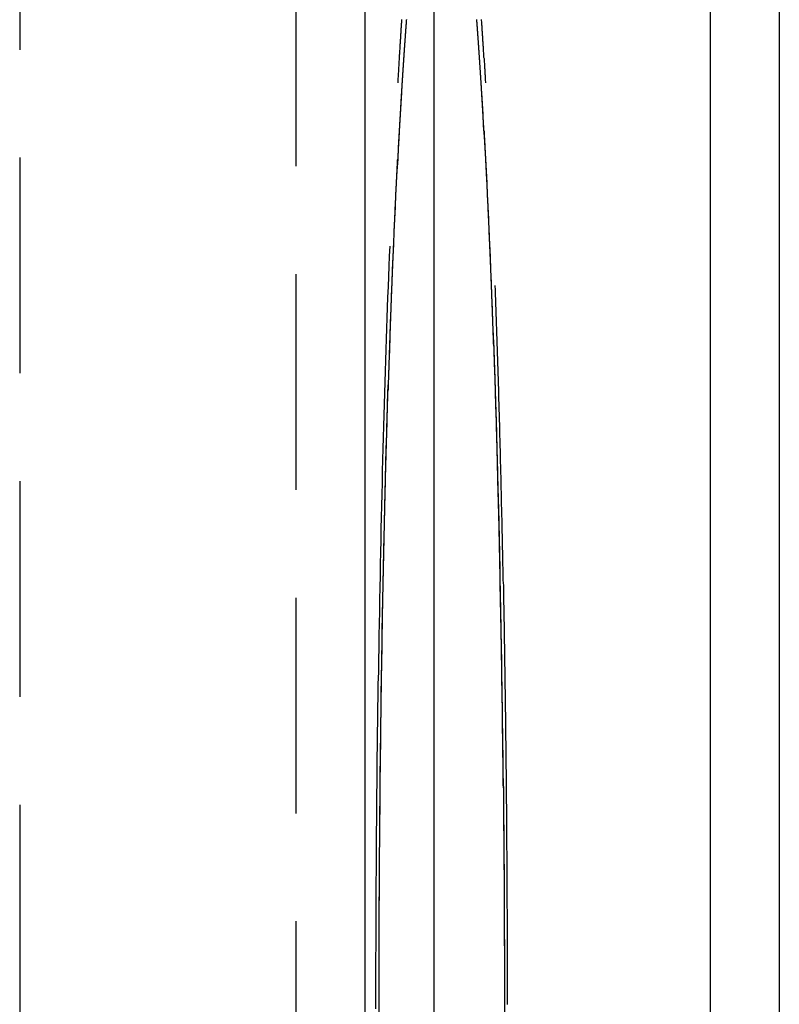
# Model space of a CAD drawing. Extents: x 0 to 1379, y -621 to 190.
# Drawn here: x 378 to 400, y -425 to -397 of the extents above; entities that cross this region are included whole.
import ezdxf

# ---------------------------------------------------------------- set-up
doc = ezdxf.new("R2010")
doc.units = 0
doc.header["$LTSCALE"] = 25
doc.linetypes.add('VERDECKT', pattern=[0.375, 0.25, -0.125])
doc.layers.get('0').update_dxf_attribs({"linetype": 'CONTINUOUS'})
doc.layers.add('RAHMEN', color=9, linetype='CONTINUOUS')

# ---------------------------------------------------------------- blocks, each defined once
blk = doc.blocks.new('A$C18F16BCD')
at = {"color": 3, "linetype": 'CONTINUOUS'}
for p, q in [((1623.093, 688.022), (1623.093, 338.022)), ((1625.093, 688.022), (1625.093, 338.022)), ((1615.093, 441.022), (1615.093, 585.022))]:
    blk.add_line(p, q, dxfattribs=at)
at = {"color": 1, "linetype": 'VERDECKT'}
for p, q in [((1613.093, 585.022), (1613.093, 441.022)), ((1611.093, 581.522), (1611.093, 444.522)), ((1613.093, 581.522), (1613.093, 444.522)), ((1603.093, 575.522), (1603.093, 450.522))]:
    blk.add_line(p, q, dxfattribs=at)
for points in [[(1614.15, 542.022, 0), (1614.15, 541.99, 0), (1614.15, 541.957, 0), (1614.15, 541.924, 0), (1614.14, 541.892, 0), (1614.14, 541.859, 0), (1614.14, 541.826, 0), (1614.14, 541.794, 0), (1614.13, 541.761, 0), (1614.13, 541.728, 0), (1614.13, 541.695, 0), (1614.13, 541.662, 0), (1614.13, 541.629, 0), (1614.12, 541.595, 0), (1614.12, 541.562, 0), (1614.12, 541.529, 0), (1614.12, 541.496, 0), (1614.12, 541.462, 0), (1614.11, 541.429, 0), (1614.11, 541.395, 0), (1614.11, 541.361, 0), (1614.11, 541.328, 0), (1614.1, 541.294, 0), (1614.1, 541.26, 0), (1614.1, 541.226, 0), (1614.1, 541.193, 0), (1614.1, 541.159, 0), (1614.09, 541.125, 0), (1614.09, 541.09, 0), (1614.09, 541.056, 0), (1614.09, 541.022, 0), (1614.08, 540.988, 0), (1614.08, 540.953, 0), (1614.08, 540.919, 0), (1614.08, 540.885, 0), (1614.08, 540.85, 0), (1614.07, 540.816, 0), (1614.07, 540.781, 0), (1614.07, 540.746, 0), (1614.07, 540.712, 0), (1614.07, 540.677, 0), (1614.06, 540.642, 0), (1614.06, 540.607, 0), (1614.06, 540.572, 0), (1614.06, 540.537, 0), (1614.06, 540.502, 0), (1614.05, 540.467, 0), (1614.05, 540.431, 0), (1614.05, 540.396, 0), (1614.05, 540.361, 0), (1614.04, 540.325, 0), (1614.04, 540.29, 0), (1614.04, 540.254, 0), (1614.04, 540.219, 0), (1614.04, 540.183, 0)], [(1616.59, 540.183, 0), (1616.59, 540.219, 0), (1616.58, 540.254, 0), (1616.58, 540.29, 0), (1616.58, 540.325, 0), (1616.58, 540.361, 0), (1616.58, 540.396, 0), (1616.57, 540.431, 0), (1616.57, 540.467, 0), (1616.57, 540.502, 0), (1616.57, 540.537, 0), (1616.57, 540.572, 0), (1616.56, 540.607, 0), (1616.56, 540.642, 0), (1616.56, 540.677, 0), (1616.56, 540.712, 0), (1616.56, 540.746, 0), (1616.55, 540.781, 0), (1616.55, 540.816, 0), (1616.55, 540.85, 0), (1616.55, 540.885, 0), (1616.54, 540.919, 0), (1616.54, 540.953, 0), (1616.54, 540.988, 0), (1616.54, 541.022, 0), (1616.54, 541.056, 0), (1616.53, 541.09, 0), (1616.53, 541.125, 0), (1616.53, 541.159, 0), (1616.53, 541.193, 0), (1616.53, 541.226, 0), (1616.52, 541.26, 0), (1616.52, 541.294, 0), (1616.52, 541.328, 0), (1616.52, 541.361, 0), (1616.51, 541.395, 0), (1616.51, 541.429, 0), (1616.51, 541.462, 0), (1616.51, 541.496, 0), (1616.51, 541.529, 0), (1616.5, 541.562, 0), (1616.5, 541.595, 0), (1616.5, 541.629, 0), (1616.5, 541.662, 0), (1616.49, 541.695, 0), (1616.49, 541.728, 0), (1616.49, 541.761, 0), (1616.49, 541.794, 0), (1616.49, 541.826, 0), (1616.48, 541.859, 0), (1616.48, 541.892, 0), (1616.48, 541.924, 0), (1616.48, 541.957, 0), (1616.47, 541.99, 0), (1616.47, 542.022, 0)], [(1614.15, 539.895, 0), (1614.13, 539.586, 0), (1614.11, 539.273, 0), (1614.09, 538.955, 0), (1614.07, 538.632, 0), (1614.05, 538.304, 0), (1614.04, 537.971, 0), (1614.02, 537.633, 0), (1614, 537.291, 0), (1613.98, 536.945, 0), (1613.97, 536.593, 0), (1613.95, 536.238, 0), (1613.93, 535.878, 0), (1613.92, 535.513, 0), (1613.9, 535.145, 0), (1613.88, 534.772, 0), (1613.87, 534.395, 0), (1613.85, 534.015, 0), (1613.84, 533.63, 0), (1613.82, 533.241, 0), (1613.81, 532.849, 0), (1613.8, 532.452, 0), (1613.78, 532.052, 0), (1613.77, 531.649, 0), (1613.75, 531.242, 0), (1613.74, 530.831, 0), (1613.73, 530.418, 0), (1613.72, 530.001, 0), (1613.7, 529.58, 0), (1613.69, 529.157, 0), (1613.68, 528.73, 0), (1613.67, 528.301, 0), (1613.66, 527.869, 0), (1613.65, 527.434, 0), (1613.64, 526.996, 0), (1613.63, 526.555, 0), (1613.62, 526.112, 0), (1613.61, 525.667, 0), (1613.6, 525.219, 0), (1613.59, 524.769, 0), (1613.58, 524.317, 0), (1613.58, 523.862, 0), (1613.57, 523.406, 0), (1613.56, 522.947, 0), (1613.55, 522.487, 0), (1613.55, 522.025, 0), (1613.54, 521.561, 0), (1613.54, 521.095, 0), (1613.53, 520.628, 0), (1613.52, 520.16, 0), (1613.52, 519.69, 0), (1613.52, 519.219, 0), (1613.51, 518.747, 0), (1613.51, 518.274, 0), (1613.5, 517.799, 0), (1613.5, 517.324, 0), (1613.5, 516.848, 0), (1613.49, 516.372, 0), (1613.49, 515.894, 0), (1613.49, 515.416, 0), (1613.49, 514.938, 0), (1613.49, 514.459, 0), (1613.49, 513.981, 0), (1613.49, 513.501, 0), (1613.49, 513.022, 0)], [(1617.14, 513.022, 0), (1617.14, 513.501, 0), (1617.14, 513.981, 0), (1617.14, 514.459, 0), (1617.14, 514.938, 0), (1617.13, 515.416, 0), (1617.13, 515.894, 0), (1617.13, 516.372, 0), (1617.13, 516.848, 0), (1617.13, 517.324, 0), (1617.12, 517.799, 0), (1617.12, 518.274, 0), (1617.11, 518.747, 0), (1617.11, 519.219, 0), (1617.11, 519.69, 0), (1617.1, 520.16, 0), (1617.1, 520.628, 0), (1617.09, 521.095, 0), (1617.08, 521.561, 0), (1617.08, 522.025, 0), (1617.07, 522.487, 0), (1617.06, 522.947, 0), (1617.06, 523.406, 0), (1617.05, 523.862, 0), (1617.04, 524.317, 0), (1617.03, 524.769, 0), (1617.02, 525.219, 0), (1617.01, 525.667, 0), (1617.01, 526.112, 0), (1617, 526.555, 0), (1616.99, 526.996, 0), (1616.98, 527.434, 0), (1616.97, 527.869, 0), (1616.95, 528.301, 0), (1616.94, 528.73, 0), (1616.93, 529.157, 0), (1616.92, 529.58, 0), (1616.91, 530.001, 0), (1616.9, 530.418, 0), (1616.88, 530.831, 0), (1616.87, 531.242, 0), (1616.86, 531.649, 0), (1616.84, 532.052, 0), (1616.83, 532.452, 0), (1616.82, 532.849, 0), (1616.8, 533.241, 0), (1616.79, 533.63, 0), (1616.77, 534.015, 0), (1616.76, 534.395, 0), (1616.74, 534.772, 0), (1616.73, 535.145, 0), (1616.71, 535.513, 0), (1616.69, 535.878, 0), (1616.68, 536.238, 0), (1616.66, 536.593, 0), (1616.64, 536.945, 0), (1616.63, 537.291, 0), (1616.61, 537.633, 0), (1616.59, 537.971, 0), (1616.57, 538.304, 0), (1616.55, 538.632, 0), (1616.53, 538.955, 0), (1616.52, 539.273, 0), (1616.5, 539.586, 0), (1616.48, 539.895, 0)], [(1613.81, 535.455, 0), (1613.79, 535.165, 0), (1613.78, 534.873, 0), (1613.77, 534.578, 0), (1613.76, 534.281, 0), (1613.75, 533.982, 0), (1613.74, 533.681, 0), (1613.73, 533.378, 0), (1613.72, 533.073, 0), (1613.71, 532.766, 0), (1613.7, 532.457, 0), (1613.69, 532.146, 0), (1613.68, 531.833, 0), (1613.67, 531.518, 0), (1613.66, 531.201, 0), (1613.65, 530.882, 0), (1613.64, 530.562, 0), (1613.63, 530.24, 0), (1613.62, 529.916, 0), (1613.61, 529.59, 0), (1613.6, 529.263, 0), (1613.59, 528.934, 0), (1613.59, 528.603, 0), (1613.58, 528.271, 0), (1613.57, 527.937, 0), (1613.56, 527.602, 0), (1613.55, 527.266, 0), (1613.55, 526.928, 0), (1613.54, 526.588, 0), (1613.53, 526.247, 0), (1613.53, 525.905, 0), (1613.52, 525.562, 0), (1613.51, 525.217, 0), (1613.51, 524.871, 0), (1613.5, 524.524, 0), (1613.49, 524.175, 0), (1613.49, 523.826, 0), (1613.48, 523.475, 0), (1613.48, 523.124, 0), (1613.47, 522.771, 0), (1613.47, 522.418, 0), (1613.46, 522.063, 0), (1613.46, 521.708, 0), (1613.45, 521.351, 0), (1613.45, 520.994, 0), (1613.44, 520.636, 0), (1613.44, 520.278, 0), (1613.44, 519.918, 0), (1613.43, 519.558, 0), (1613.43, 519.197, 0), (1613.43, 518.836, 0), (1613.42, 518.474, 0), (1613.42, 518.111, 0), (1613.42, 517.748, 0), (1613.42, 517.385, 0), (1613.41, 517.021, 0), (1613.41, 516.656, 0), (1613.41, 516.291, 0), (1613.41, 515.926, 0), (1613.41, 515.561, 0), (1613.41, 515.195, 0), (1613.4, 514.829, 0), (1613.4, 514.463, 0), (1613.4, 514.097, 0), (1613.4, 513.731, 0), (1613.4, 513.365, 0)], [(1617.22, 513.961, 0), (1617.22, 514.131, 0), (1617.22, 514.302, 0), (1617.22, 514.472, 0), (1617.22, 514.642, 0), (1617.22, 514.812, 0), (1617.22, 514.982, 0), (1617.22, 515.152, 0), (1617.22, 515.322, 0), (1617.22, 515.492, 0), (1617.22, 515.662, 0), (1617.22, 515.832, 0), (1617.22, 516.002, 0), (1617.22, 516.172, 0), (1617.21, 516.341, 0), (1617.21, 516.511, 0), (1617.21, 516.68, 0), (1617.21, 516.85, 0), (1617.21, 517.019, 0), (1617.21, 517.188, 0), (1617.21, 517.358, 0), (1617.21, 517.527, 0), (1617.21, 517.696, 0), (1617.21, 517.864, 0), (1617.2, 518.033, 0), (1617.2, 518.202, 0), (1617.2, 518.37, 0), (1617.2, 518.539, 0), (1617.2, 518.707, 0), (1617.2, 518.875, 0), (1617.2, 519.043, 0), (1617.2, 519.211, 0), (1617.19, 519.379, 0), (1617.19, 519.547, 0), (1617.19, 519.714, 0), (1617.19, 519.882, 0), (1617.19, 520.049, 0), (1617.19, 520.216, 0), (1617.18, 520.383, 0), (1617.18, 520.55, 0), (1617.18, 520.716, 0), (1617.18, 520.883, 0), (1617.18, 521.049, 0), (1617.17, 521.215, 0), (1617.17, 521.381, 0), (1617.17, 521.547, 0), (1617.17, 521.712, 0), (1617.17, 521.877, 0), (1617.16, 522.043, 0), (1617.16, 522.208, 0), (1617.16, 522.372, 0), (1617.16, 522.537, 0), (1617.15, 522.701, 0), (1617.15, 522.865, 0), (1617.15, 523.029, 0), (1617.15, 523.193, 0), (1617.14, 523.356, 0), (1617.14, 523.52, 0), (1617.14, 523.683, 0), (1617.14, 523.845, 0), (1617.13, 524.008, 0), (1617.13, 524.17, 0), (1617.13, 524.332, 0), (1617.13, 524.494, 0), (1617.12, 524.656, 0), (1617.12, 524.817, 0), (1617.12, 524.978, 0), (1617.11, 525.139, 0), (1617.11, 525.3, 0), (1617.11, 525.46, 0), (1617.11, 525.62, 0), (1617.1, 525.779, 0), (1617.1, 525.939, 0), (1617.1, 526.098, 0), (1617.09, 526.257, 0), (1617.09, 526.416, 0), (1617.09, 526.574, 0), (1617.08, 526.732, 0), (1617.08, 526.89, 0), (1617.08, 527.047, 0), (1617.07, 527.204, 0), (1617.07, 527.361, 0), (1617.07, 527.517, 0), (1617.06, 527.674, 0), (1617.06, 527.829, 0), (1617.05, 527.985, 0), (1617.05, 528.14, 0), (1617.05, 528.295, 0), (1617.04, 528.45, 0), (1617.04, 528.604, 0), (1617.04, 528.758, 0), (1617.03, 528.911, 0), (1617.03, 529.064, 0), (1617.02, 529.217, 0), (1617.02, 529.37, 0), (1617.02, 529.522, 0), (1617.01, 529.673, 0), (1617.01, 529.825, 0), (1617, 529.976, 0), (1617, 530.126, 0), (1617, 530.277, 0), (1616.99, 530.427, 0), (1616.99, 530.576, 0), (1616.98, 530.725, 0), (1616.98, 530.874, 0), (1616.97, 531.022, 0), (1616.97, 531.17, 0), (1616.97, 531.318, 0), (1616.96, 531.465, 0), (1616.96, 531.612, 0), (1616.95, 531.758, 0), (1616.95, 531.904, 0), (1616.94, 532.05, 0), (1616.94, 532.195, 0), (1616.93, 532.34, 0), (1616.93, 532.484, 0), (1616.92, 532.628, 0), (1616.92, 532.771, 0), (1616.91, 532.914, 0), (1616.91, 533.057, 0), (1616.9, 533.199, 0), (1616.9, 533.341, 0), (1616.89, 533.482, 0), (1616.89, 533.623, 0), (1616.88, 533.763, 0), (1616.88, 533.903, 0), (1616.87, 534.043, 0), (1616.87, 534.182, 0), (1616.86, 534.32, 0)], [(1617.22, 513.484, 0), (1617.22, 513.492, 0), (1617.22, 513.499, 0), (1617.22, 513.506, 0), (1617.22, 513.514, 0), (1617.22, 513.521, 0), (1617.22, 513.528, 0), (1617.22, 513.536, 0), (1617.22, 513.543, 0), (1617.22, 513.55, 0), (1617.22, 513.558, 0), (1617.22, 513.565, 0), (1617.22, 513.572, 0), (1617.22, 513.58, 0), (1617.22, 513.587, 0), (1617.22, 513.594, 0), (1617.22, 513.602, 0), (1617.22, 513.609, 0), (1617.22, 513.616, 0), (1617.22, 513.624, 0), (1617.22, 513.631, 0), (1617.22, 513.638, 0), (1617.22, 513.646, 0), (1617.22, 513.653, 0), (1617.22, 513.66, 0), (1617.22, 513.668, 0), (1617.22, 513.675, 0), (1617.22, 513.682, 0), (1617.22, 513.69, 0), (1617.22, 513.697, 0), (1617.22, 513.704, 0), (1617.22, 513.712, 0), (1617.22, 513.719, 0), (1617.22, 513.726, 0), (1617.22, 513.734, 0), (1617.22, 513.741, 0), (1617.22, 513.748, 0), (1617.22, 513.756, 0), (1617.22, 513.763, 0), (1617.22, 513.77, 0), (1617.22, 513.778, 0), (1617.22, 513.785, 0), (1617.22, 513.792, 0), (1617.22, 513.8, 0), (1617.22, 513.807, 0), (1617.22, 513.814, 0), (1617.22, 513.822, 0), (1617.22, 513.829, 0), (1617.22, 513.836, 0), (1617.22, 513.844, 0), (1617.22, 513.851, 0), (1617.22, 513.858, 0), (1617.22, 513.866, 0), (1617.22, 513.873, 0), (1617.22, 513.88, 0), (1617.22, 513.888, 0), (1617.22, 513.895, 0), (1617.22, 513.902, 0), (1617.22, 513.91, 0), (1617.22, 513.917, 0), (1617.22, 513.924, 0), (1617.22, 513.932, 0), (1617.22, 513.939, 0), (1617.22, 513.946, 0), (1617.22, 513.954, 0), (1617.22, 513.961, 0)]]:
    blk.add_polyline3d(points, dxfattribs=at)
at = {"color": 1}
for points in [[(1614.3, 542.023, 0), (1614.3, 542.012, 0), (1614.29, 542.001, 0), (1614.29, 541.989, 0), (1614.29, 541.978, 0), (1614.29, 541.967, 0), (1614.29, 541.956, 0), (1614.29, 541.945, 0), (1614.29, 541.933, 0), (1614.29, 541.922, 0), (1614.29, 541.911, 0), (1614.29, 541.9, 0), (1614.29, 541.889, 0), (1614.29, 541.877, 0), (1614.28, 541.866, 0), (1614.28, 541.855, 0), (1614.28, 541.844, 0), (1614.28, 541.832, 0), (1614.28, 541.821, 0), (1614.28, 541.81, 0), (1614.28, 541.798, 0), (1614.28, 541.787, 0), (1614.28, 541.776, 0), (1614.28, 541.764, 0), (1614.28, 541.753, 0), (1614.27, 541.742, 0), (1614.27, 541.73, 0), (1614.27, 541.719, 0), (1614.27, 541.707, 0), (1614.27, 541.696, 0), (1614.27, 541.685, 0), (1614.27, 541.673, 0), (1614.27, 541.662, 0), (1614.27, 541.65, 0), (1614.27, 541.639, 0), (1614.27, 541.627, 0), (1614.27, 541.616, 0), (1614.26, 541.605, 0), (1614.26, 541.593, 0), (1614.26, 541.582, 0), (1614.26, 541.57, 0), (1614.26, 541.559, 0), (1614.26, 541.547, 0), (1614.26, 541.536, 0), (1614.26, 541.524, 0), (1614.26, 541.512, 0), (1614.26, 541.501, 0), (1614.26, 541.489, 0), (1614.26, 541.478, 0), (1614.25, 541.466, 0), (1614.25, 541.455, 0), (1614.25, 541.443, 0), (1614.25, 541.431, 0), (1614.25, 541.42, 0), (1614.25, 541.408, 0), (1614.25, 541.396, 0), (1614.25, 541.385, 0), (1614.25, 541.373, 0), (1614.25, 541.361, 0), (1614.25, 541.35, 0), (1614.24, 541.338, 0), (1614.24, 541.326, 0), (1614.24, 541.315, 0), (1614.24, 541.303, 0), (1614.24, 541.291, 0), (1614.24, 541.279, 0), (1614.24, 541.268, 0), (1614.24, 541.256, 0), (1614.24, 541.244, 0), (1614.24, 541.232, 0), (1614.24, 541.221, 0), (1614.24, 541.209, 0), (1614.23, 541.197, 0), (1614.23, 541.185, 0), (1614.23, 541.173, 0), (1614.23, 541.162, 0), (1614.23, 541.15, 0), (1614.23, 541.138, 0), (1614.23, 541.126, 0), (1614.23, 541.114, 0), (1614.23, 541.102, 0), (1614.23, 541.09, 0), (1614.23, 541.079, 0), (1614.23, 541.067, 0), (1614.22, 541.055, 0), (1614.22, 541.043, 0), (1614.22, 541.031, 0), (1614.22, 541.019, 0), (1614.22, 541.007, 0), (1614.22, 540.995, 0), (1614.22, 540.983, 0), (1614.22, 540.971, 0), (1614.22, 540.959, 0), (1614.22, 540.947, 0), (1614.22, 540.935, 0), (1614.22, 540.923, 0), (1614.21, 540.911, 0), (1614.21, 540.899, 0), (1614.21, 540.887, 0), (1614.21, 540.875, 0), (1614.21, 540.863, 0), (1614.21, 540.851, 0), (1614.21, 540.839, 0), (1614.21, 540.827, 0), (1614.21, 540.815, 0), (1614.21, 540.802, 0), (1614.21, 540.79, 0), (1614.21, 540.778, 0), (1614.2, 540.766, 0), (1614.2, 540.754, 0), (1614.2, 540.742, 0), (1614.2, 540.73, 0), (1614.2, 540.718, 0), (1614.2, 540.705, 0), (1614.2, 540.693, 0), (1614.2, 540.681, 0), (1614.2, 540.669, 0), (1614.2, 540.657, 0), (1614.2, 540.644, 0), (1614.2, 540.632, 0), (1614.19, 540.62, 0), (1614.19, 540.608, 0), (1614.19, 540.595, 0), (1614.19, 540.583, 0), (1614.19, 540.571, 0), (1614.19, 540.559, 0), (1614.19, 540.546, 0), (1614.19, 540.534, 0), (1614.19, 540.522, 0), (1614.19, 540.509, 0), (1614.19, 540.497, 0), (1614.19, 540.485, 0), (1614.18, 540.472, 0), (1614.18, 540.46, 0), (1614.18, 540.448, 0), (1614.18, 540.435, 0), (1614.18, 540.423, 0), (1614.18, 540.41, 0), (1614.18, 540.398, 0), (1614.18, 540.386, 0), (1614.18, 540.373, 0), (1614.18, 540.361, 0), (1614.18, 540.348, 0), (1614.18, 540.336, 0), (1614.17, 540.323, 0), (1614.17, 540.311, 0), (1614.17, 540.298, 0), (1614.17, 540.286, 0), (1614.17, 540.273, 0), (1614.17, 540.261, 0), (1614.17, 540.248, 0), (1614.17, 540.236, 0), (1614.17, 540.223, 0), (1614.17, 540.211, 0), (1614.17, 540.198, 0), (1614.17, 540.186, 0), (1614.16, 540.173, 0), (1614.16, 540.161, 0), (1614.16, 540.148, 0), (1614.16, 540.135, 0), (1614.16, 540.123, 0), (1614.16, 540.11, 0), (1614.16, 540.098, 0), (1614.16, 540.085, 0), (1614.16, 540.072, 0), (1614.16, 540.06, 0), (1614.16, 540.047, 0), (1614.16, 540.034, 0), (1614.16, 540.022, 0), (1614.15, 540.009, 0), (1614.15, 539.996, 0), (1614.15, 539.984, 0), (1614.15, 539.971, 0), (1614.15, 539.958, 0), (1614.15, 539.946, 0), (1614.15, 539.933, 0), (1614.15, 539.92, 0), (1614.15, 539.907, 0), (1614.15, 539.895, 0)], [(1616.48, 539.895, 0), (1616.48, 539.907, 0), (1616.48, 539.92, 0), (1616.48, 539.933, 0), (1616.47, 539.946, 0), (1616.47, 539.958, 0), (1616.47, 539.971, 0), (1616.47, 539.984, 0), (1616.47, 539.996, 0), (1616.47, 540.009, 0), (1616.47, 540.022, 0), (1616.47, 540.034, 0), (1616.47, 540.047, 0), (1616.47, 540.06, 0), (1616.47, 540.072, 0), (1616.47, 540.085, 0), (1616.47, 540.098, 0), (1616.46, 540.11, 0), (1616.46, 540.123, 0), (1616.46, 540.135, 0), (1616.46, 540.148, 0), (1616.46, 540.161, 0), (1616.46, 540.173, 0), (1616.46, 540.186, 0), (1616.46, 540.198, 0), (1616.46, 540.211, 0), (1616.46, 540.223, 0), (1616.46, 540.236, 0), (1616.46, 540.248, 0), (1616.45, 540.261, 0), (1616.45, 540.273, 0), (1616.45, 540.286, 0), (1616.45, 540.298, 0), (1616.45, 540.311, 0), (1616.45, 540.323, 0), (1616.45, 540.336, 0), (1616.45, 540.348, 0), (1616.45, 540.361, 0), (1616.45, 540.373, 0), (1616.45, 540.386, 0), (1616.45, 540.398, 0), (1616.44, 540.41, 0), (1616.44, 540.423, 0), (1616.44, 540.435, 0), (1616.44, 540.448, 0), (1616.44, 540.46, 0), (1616.44, 540.472, 0), (1616.44, 540.485, 0), (1616.44, 540.497, 0), (1616.44, 540.509, 0), (1616.44, 540.522, 0), (1616.44, 540.534, 0), (1616.44, 540.546, 0), (1616.43, 540.559, 0), (1616.43, 540.571, 0), (1616.43, 540.583, 0), (1616.43, 540.595, 0), (1616.43, 540.608, 0), (1616.43, 540.62, 0), (1616.43, 540.632, 0), (1616.43, 540.644, 0), (1616.43, 540.657, 0), (1616.43, 540.669, 0), (1616.43, 540.681, 0), (1616.43, 540.693, 0), (1616.42, 540.705, 0), (1616.42, 540.718, 0), (1616.42, 540.73, 0), (1616.42, 540.742, 0), (1616.42, 540.754, 0), (1616.42, 540.766, 0), (1616.42, 540.778, 0), (1616.42, 540.79, 0), (1616.42, 540.802, 0), (1616.42, 540.815, 0), (1616.42, 540.827, 0), (1616.42, 540.839, 0), (1616.41, 540.851, 0), (1616.41, 540.863, 0), (1616.41, 540.875, 0), (1616.41, 540.887, 0), (1616.41, 540.899, 0), (1616.41, 540.911, 0), (1616.41, 540.923, 0), (1616.41, 540.935, 0), (1616.41, 540.947, 0), (1616.41, 540.959, 0), (1616.41, 540.971, 0), (1616.41, 540.983, 0), (1616.4, 540.995, 0), (1616.4, 541.007, 0), (1616.4, 541.019, 0), (1616.4, 541.031, 0), (1616.4, 541.043, 0), (1616.4, 541.055, 0), (1616.4, 541.067, 0), (1616.4, 541.079, 0), (1616.4, 541.09, 0), (1616.4, 541.102, 0), (1616.4, 541.114, 0), (1616.4, 541.126, 0), (1616.39, 541.138, 0), (1616.39, 541.15, 0), (1616.39, 541.162, 0), (1616.39, 541.173, 0), (1616.39, 541.185, 0), (1616.39, 541.197, 0), (1616.39, 541.209, 0), (1616.39, 541.221, 0), (1616.39, 541.232, 0), (1616.39, 541.244, 0), (1616.39, 541.256, 0), (1616.39, 541.268, 0), (1616.38, 541.279, 0), (1616.38, 541.291, 0), (1616.38, 541.303, 0), (1616.38, 541.315, 0), (1616.38, 541.326, 0), (1616.38, 541.338, 0), (1616.38, 541.35, 0), (1616.38, 541.361, 0), (1616.38, 541.373, 0), (1616.38, 541.385, 0), (1616.38, 541.396, 0), (1616.38, 541.408, 0), (1616.37, 541.42, 0), (1616.37, 541.431, 0), (1616.37, 541.443, 0), (1616.37, 541.455, 0), (1616.37, 541.466, 0), (1616.37, 541.478, 0), (1616.37, 541.489, 0), (1616.37, 541.501, 0), (1616.37, 541.512, 0), (1616.37, 541.524, 0), (1616.37, 541.536, 0), (1616.36, 541.547, 0), (1616.36, 541.559, 0), (1616.36, 541.57, 0), (1616.36, 541.582, 0), (1616.36, 541.593, 0), (1616.36, 541.605, 0), (1616.36, 541.616, 0), (1616.36, 541.627, 0), (1616.36, 541.639, 0), (1616.36, 541.65, 0), (1616.36, 541.662, 0), (1616.36, 541.673, 0), (1616.35, 541.685, 0), (1616.35, 541.696, 0), (1616.35, 541.707, 0), (1616.35, 541.719, 0), (1616.35, 541.73, 0), (1616.35, 541.742, 0), (1616.35, 541.753, 0), (1616.35, 541.764, 0), (1616.35, 541.776, 0), (1616.35, 541.787, 0), (1616.35, 541.798, 0), (1616.35, 541.81, 0), (1616.34, 541.821, 0), (1616.34, 541.832, 0), (1616.34, 541.844, 0), (1616.34, 541.855, 0), (1616.34, 541.866, 0), (1616.34, 541.877, 0), (1616.34, 541.889, 0), (1616.34, 541.9, 0), (1616.34, 541.911, 0), (1616.34, 541.922, 0), (1616.34, 541.933, 0), (1616.33, 541.945, 0), (1616.33, 541.956, 0), (1616.33, 541.967, 0), (1616.33, 541.978, 0), (1616.33, 541.989, 0), (1616.33, 542.001, 0), (1616.33, 542.012, 0), (1616.33, 542.023, 0)], [(1614.15, 539.895, 0), (1614.15, 539.891, 0), (1614.15, 539.887, 0), (1614.15, 539.882, 0), (1614.15, 539.878, 0), (1614.15, 539.873, 0), (1614.15, 539.867, 0), (1614.14, 539.861, 0), (1614.14, 539.855, 0), (1614.14, 539.849, 0), (1614.14, 539.842, 0), (1614.14, 539.835, 0), (1614.14, 539.828, 0), (1614.14, 539.82, 0), (1614.14, 539.812, 0), (1614.14, 539.803, 0), (1614.14, 539.794, 0), (1614.14, 539.785, 0), (1614.14, 539.776, 0), (1614.14, 539.766, 0), (1614.14, 539.756, 0), (1614.14, 539.746, 0), (1614.14, 539.735, 0), (1614.14, 539.724, 0), (1614.14, 539.712, 0), (1614.13, 539.701, 0), (1614.13, 539.688, 0), (1614.13, 539.676, 0), (1614.13, 539.663, 0), (1614.13, 539.65, 0), (1614.13, 539.637, 0), (1614.13, 539.623, 0), (1614.13, 539.609, 0), (1614.13, 539.594, 0), (1614.13, 539.58, 0), (1614.13, 539.565, 0), (1614.13, 539.549, 0), (1614.12, 539.533, 0), (1614.12, 539.517, 0), (1614.12, 539.501, 0), (1614.12, 539.484, 0), (1614.12, 539.467, 0), (1614.12, 539.45, 0), (1614.12, 539.432, 0), (1614.12, 539.414, 0), (1614.12, 539.396, 0), (1614.12, 539.377, 0), (1614.11, 539.358, 0), (1614.11, 539.339, 0), (1614.11, 539.319, 0), (1614.11, 539.299, 0), (1614.11, 539.278, 0), (1614.11, 539.258, 0), (1614.11, 539.237, 0), (1614.11, 539.215, 0), (1614.1, 539.194, 0), (1614.1, 539.172, 0), (1614.1, 539.149, 0), (1614.1, 539.127, 0), (1614.1, 539.104, 0), (1614.1, 539.081, 0), (1614.1, 539.057, 0), (1614.09, 539.033, 0), (1614.09, 539.009, 0), (1614.09, 538.984, 0), (1614.09, 538.959, 0), (1614.09, 538.934, 0), (1614.09, 538.908, 0), (1614.09, 538.882, 0), (1614.08, 538.856, 0), (1614.08, 538.83, 0), (1614.08, 538.803, 0), (1614.08, 538.776, 0), (1614.08, 538.748, 0), (1614.08, 538.72, 0), (1614.08, 538.692, 0), (1614.07, 538.663, 0), (1614.07, 538.634, 0), (1614.07, 538.605, 0), (1614.07, 538.576, 0), (1614.07, 538.546, 0), (1614.07, 538.516, 0), (1614.06, 538.485, 0), (1614.06, 538.454, 0), (1614.06, 538.423, 0), (1614.06, 538.391, 0), (1614.06, 538.359, 0), (1614.05, 538.327, 0), (1614.05, 538.295, 0), (1614.05, 538.262, 0), (1614.05, 538.229, 0), (1614.05, 538.195, 0), (1614.05, 538.161, 0), (1614.04, 538.127, 0), (1614.04, 538.092, 0), (1614.04, 538.057, 0), (1614.04, 538.022, 0), (1614.04, 537.987, 0), (1614.03, 537.951, 0), (1614.03, 537.915, 0), (1614.03, 537.878, 0), (1614.03, 537.841, 0), (1614.03, 537.804, 0), (1614.02, 537.766, 0), (1614.02, 537.728, 0), (1614.02, 537.69, 0), (1614.02, 537.651, 0), (1614.02, 537.612, 0), (1614.01, 537.573, 0), (1614.01, 537.533, 0), (1614.01, 537.494, 0), (1614.01, 537.453, 0), (1614.01, 537.413, 0), (1614, 537.372, 0), (1614, 537.33, 0), (1614, 537.289, 0), (1614, 537.247, 0), (1614, 537.204, 0), (1613.99, 537.162, 0), (1613.99, 537.118, 0), (1613.99, 537.075, 0), (1613.99, 537.031, 0), (1613.98, 536.987, 0), (1613.98, 536.943, 0), (1613.98, 536.898, 0), (1613.98, 536.853, 0), (1613.98, 536.808, 0), (1613.97, 536.762, 0), (1613.97, 536.716, 0), (1613.97, 536.669, 0), (1613.97, 536.622, 0), (1613.96, 536.575, 0), (1613.96, 536.528, 0), (1613.96, 536.48, 0), (1613.96, 536.432, 0), (1613.96, 536.383, 0), (1613.95, 536.334, 0), (1613.95, 536.285, 0), (1613.95, 536.236, 0), (1613.95, 536.186, 0), (1613.94, 536.135, 0), (1613.94, 536.085, 0), (1613.94, 536.034, 0), (1613.94, 535.983, 0), (1613.93, 535.931, 0), (1613.93, 535.879, 0), (1613.93, 535.827, 0), (1613.93, 535.774, 0), (1613.93, 535.721, 0), (1613.92, 535.667, 0), (1613.92, 535.614, 0), (1613.92, 535.56, 0), (1613.92, 535.505, 0), (1613.91, 535.45, 0), (1613.91, 535.395, 0), (1613.91, 535.34, 0), (1613.91, 535.284, 0), (1613.9, 535.228, 0), (1613.9, 535.171, 0), (1613.9, 535.114, 0), (1613.9, 535.057, 0), (1613.89, 535, 0), (1613.89, 534.942, 0), (1613.89, 534.884, 0), (1613.89, 534.825, 0), (1613.88, 534.766, 0), (1613.88, 534.707, 0), (1613.88, 534.647, 0), (1613.88, 534.587, 0), (1613.87, 534.527, 0), (1613.87, 534.466, 0), (1613.87, 534.405, 0), (1613.87, 534.344, 0), (1613.86, 534.282, 0), (1613.86, 534.22, 0), (1613.86, 534.157, 0), (1613.86, 534.095, 0), (1613.85, 534.032, 0), (1613.85, 533.968, 0), (1613.85, 533.904, 0), (1613.85, 533.84, 0), (1613.84, 533.776, 0), (1613.84, 533.711, 0), (1613.84, 533.646, 0), (1613.84, 533.58, 0), (1613.83, 533.514, 0), (1613.83, 533.448, 0), (1613.83, 533.382, 0), (1613.83, 533.315, 0), (1613.82, 533.247, 0), (1613.82, 533.18, 0), (1613.82, 533.112, 0), (1613.82, 533.044, 0), (1613.81, 532.975, 0), (1613.81, 532.906, 0), (1613.81, 532.837, 0), (1613.81, 532.767, 0), (1613.8, 532.697, 0), (1613.8, 532.627, 0), (1613.8, 532.556, 0), (1613.8, 532.485, 0), (1613.79, 532.414, 0), (1613.79, 532.342, 0), (1613.79, 532.27, 0), (1613.79, 532.198, 0), (1613.78, 532.125, 0), (1613.78, 532.052, 0), (1613.78, 531.979, 0), (1613.78, 531.905, 0), (1613.77, 531.831, 0), (1613.77, 531.757, 0), (1613.77, 531.682, 0), (1613.77, 531.607, 0), (1613.76, 531.531, 0), (1613.76, 531.456, 0), (1613.76, 531.38, 0), (1613.76, 531.303, 0), (1613.75, 531.227, 0), (1613.75, 531.15, 0), (1613.75, 531.072, 0), (1613.75, 530.995, 0), (1613.74, 530.917, 0), (1613.74, 530.838, 0), (1613.74, 530.76, 0), (1613.74, 530.681, 0), (1613.73, 530.601, 0), (1613.73, 530.522, 0), (1613.73, 530.442, 0), (1613.73, 530.362, 0), (1613.72, 530.281, 0), (1613.72, 530.2, 0), (1613.72, 530.119, 0), (1613.72, 530.037, 0), (1613.72, 529.955, 0), (1613.71, 529.873, 0), (1613.71, 529.791, 0), (1613.71, 529.708, 0), (1613.71, 529.625, 0), (1613.7, 529.541, 0), (1613.7, 529.457, 0), (1613.7, 529.373, 0), (1613.7, 529.289, 0), (1613.69, 529.204, 0), (1613.69, 529.119, 0), (1613.69, 529.034, 0), (1613.69, 528.948, 0), (1613.68, 528.862, 0), (1613.68, 528.776, 0), (1613.68, 528.69, 0), (1613.68, 528.603, 0), (1613.68, 528.516, 0), (1613.67, 528.428, 0), (1613.67, 528.34, 0), (1613.67, 528.252, 0), (1613.67, 528.164, 0), (1613.66, 528.076, 0), (1613.66, 527.987, 0), (1613.66, 527.897, 0), (1613.66, 527.808, 0), (1613.66, 527.718, 0), (1613.65, 527.628, 0), (1613.65, 527.538, 0), (1613.65, 527.447, 0), (1613.65, 527.356, 0), (1613.65, 527.265, 0), (1613.64, 527.173, 0), (1613.64, 527.081, 0), (1613.64, 526.989, 0), (1613.64, 526.897, 0), (1613.63, 526.804, 0), (1613.63, 526.712, 0), (1613.63, 526.618, 0), (1613.63, 526.525, 0), (1613.63, 526.431, 0), (1613.62, 526.337, 0), (1613.62, 526.243, 0), (1613.62, 526.148, 0), (1613.62, 526.054, 0), (1613.62, 525.958, 0), (1613.61, 525.863, 0), (1613.61, 525.768, 0), (1613.61, 525.672, 0), (1613.61, 525.576, 0), (1613.61, 525.479, 0), (1613.6, 525.383, 0), (1613.6, 525.286, 0), (1613.6, 525.189, 0), (1613.6, 525.091, 0), (1613.6, 524.994, 0), (1613.59, 524.896, 0), (1613.59, 524.798, 0), (1613.59, 524.699, 0), (1613.59, 524.601, 0), (1613.59, 524.502, 0), (1613.59, 524.403, 0), (1613.58, 524.304, 0), (1613.58, 524.204, 0), (1613.58, 524.104, 0), (1613.58, 524.004, 0), (1613.58, 523.904, 0), (1613.58, 523.804, 0), (1613.57, 523.703, 0), (1613.57, 523.602, 0), (1613.57, 523.501, 0), (1613.57, 523.4, 0), (1613.57, 523.298, 0), (1613.57, 523.196, 0), (1613.56, 523.094, 0), (1613.56, 522.992, 0), (1613.56, 522.89, 0), (1613.56, 522.787, 0), (1613.56, 522.684, 0), (1613.56, 522.581, 0), (1613.55, 522.478, 0), (1613.55, 522.374, 0), (1613.55, 522.271, 0), (1613.55, 522.167, 0), (1613.55, 522.063, 0), (1613.55, 521.959, 0), (1613.55, 521.854, 0), (1613.54, 521.75, 0), (1613.54, 521.645, 0), (1613.54, 521.54, 0), (1613.54, 521.435, 0), (1613.54, 521.329, 0), (1613.54, 521.224, 0), (1613.54, 521.118, 0), (1613.53, 521.012, 0), (1613.53, 520.906, 0), (1613.53, 520.8, 0), (1613.53, 520.693, 0), (1613.53, 520.587, 0), (1613.53, 520.48, 0), (1613.53, 520.373, 0), (1613.53, 520.266, 0), (1613.52, 520.159, 0), (1613.52, 520.052, 0), (1613.52, 519.944, 0), (1613.52, 519.837, 0), (1613.52, 519.729, 0), (1613.52, 519.621, 0), (1613.52, 519.513, 0), (1613.52, 519.405, 0), (1613.52, 519.296, 0), (1613.51, 519.188, 0), (1613.51, 519.079, 0), (1613.51, 518.97, 0), (1613.51, 518.861, 0), (1613.51, 518.752, 0), (1613.51, 518.643, 0), (1613.51, 518.534, 0), (1613.51, 518.425, 0), (1613.51, 518.315, 0), (1613.51, 518.205, 0), (1613.51, 518.096, 0), (1613.5, 517.986, 0), (1613.5, 517.876, 0), (1613.5, 517.766, 0), (1613.5, 517.656, 0), (1613.5, 517.545, 0), (1613.5, 517.435, 0), (1613.5, 517.324, 0), (1613.5, 517.214, 0), (1613.5, 517.103, 0), (1613.5, 516.992, 0), (1613.5, 516.882, 0), (1613.5, 516.771, 0), (1613.5, 516.66, 0), (1613.5, 516.549, 0), (1613.49, 516.437, 0), (1613.49, 516.326, 0), (1613.49, 516.215, 0), (1613.49, 516.103, 0), (1613.49, 515.992, 0), (1613.49, 515.88, 0), (1613.49, 515.769, 0), (1613.49, 515.657, 0), (1613.49, 515.546, 0), (1613.49, 515.434, 0), (1613.49, 515.322, 0), (1613.49, 515.21, 0), (1613.49, 515.098, 0), (1613.49, 514.986, 0), (1613.49, 514.874, 0), (1613.49, 514.762, 0), (1613.49, 514.65, 0), (1613.49, 514.538, 0), (1613.49, 514.426, 0), (1613.49, 514.314, 0), (1613.49, 514.201, 0), (1613.49, 514.089, 0), (1613.49, 513.977, 0), (1613.49, 513.865, 0), (1613.49, 513.752, 0), (1613.49, 513.64, 0), (1613.49, 513.528, 0), (1613.49, 513.415, 0)], [(1617.14, 513.416, 0), (1617.14, 513.528, 0), (1617.14, 513.64, 0), (1617.14, 513.753, 0), (1617.14, 513.865, 0), (1617.14, 513.977, 0), (1617.14, 514.09, 0), (1617.14, 514.202, 0), (1617.14, 514.314, 0), (1617.14, 514.426, 0), (1617.14, 514.538, 0), (1617.14, 514.65, 0), (1617.14, 514.763, 0), (1617.14, 514.875, 0), (1617.14, 514.987, 0), (1617.14, 515.099, 0), (1617.14, 515.21, 0), (1617.14, 515.322, 0), (1617.13, 515.434, 0), (1617.13, 515.546, 0), (1617.13, 515.658, 0), (1617.13, 515.769, 0), (1617.13, 515.881, 0), (1617.13, 515.992, 0), (1617.13, 516.104, 0), (1617.13, 516.215, 0), (1617.13, 516.327, 0), (1617.13, 516.438, 0), (1617.13, 516.549, 0), (1617.13, 516.66, 0), (1617.13, 516.771, 0), (1617.13, 516.882, 0), (1617.13, 516.993, 0), (1617.13, 517.104, 0), (1617.13, 517.214, 0), (1617.13, 517.325, 0), (1617.12, 517.435, 0), (1617.12, 517.546, 0), (1617.12, 517.656, 0), (1617.12, 517.766, 0), (1617.12, 517.876, 0), (1617.12, 517.986, 0), (1617.12, 518.096, 0), (1617.12, 518.206, 0), (1617.12, 518.315, 0), (1617.12, 518.425, 0), (1617.12, 518.534, 0), (1617.12, 518.644, 0), (1617.11, 518.753, 0), (1617.11, 518.862, 0), (1617.11, 518.971, 0), (1617.11, 519.079, 0), (1617.11, 519.188, 0), (1617.11, 519.297, 0), (1617.11, 519.405, 0), (1617.11, 519.513, 0), (1617.11, 519.621, 0), (1617.11, 519.729, 0), (1617.1, 519.837, 0), (1617.1, 519.945, 0), (1617.1, 520.052, 0), (1617.1, 520.16, 0), (1617.1, 520.267, 0), (1617.1, 520.374, 0), (1617.1, 520.481, 0), (1617.1, 520.587, 0), (1617.09, 520.694, 0), (1617.09, 520.8, 0), (1617.09, 520.906, 0), (1617.09, 521.013, 0), (1617.09, 521.118, 0), (1617.09, 521.224, 0), (1617.09, 521.33, 0), (1617.09, 521.435, 0), (1617.08, 521.54, 0), (1617.08, 521.645, 0), (1617.08, 521.75, 0), (1617.08, 521.855, 0), (1617.08, 521.959, 0), (1617.08, 522.063, 0), (1617.08, 522.167, 0), (1617.07, 522.271, 0), (1617.07, 522.375, 0), (1617.07, 522.478, 0), (1617.07, 522.581, 0), (1617.07, 522.684, 0), (1617.07, 522.787, 0), (1617.06, 522.89, 0), (1617.06, 522.992, 0), (1617.06, 523.095, 0), (1617.06, 523.197, 0), (1617.06, 523.298, 0), (1617.06, 523.4, 0), (1617.05, 523.501, 0), (1617.05, 523.602, 0), (1617.05, 523.703, 0), (1617.05, 523.804, 0), (1617.05, 523.904, 0), (1617.05, 524.005, 0), (1617.04, 524.105, 0), (1617.04, 524.204, 0), (1617.04, 524.304, 0), (1617.04, 524.403, 0), (1617.04, 524.502, 0), (1617.04, 524.601, 0), (1617.03, 524.7, 0), (1617.03, 524.798, 0), (1617.03, 524.896, 0), (1617.03, 524.994, 0), (1617.03, 525.092, 0), (1617.02, 525.189, 0), (1617.02, 525.286, 0), (1617.02, 525.383, 0), (1617.02, 525.48, 0), (1617.02, 525.576, 0), (1617.01, 525.672, 0), (1617.01, 525.768, 0), (1617.01, 525.863, 0), (1617.01, 525.959, 0), (1617.01, 526.054, 0), (1617, 526.149, 0), (1617, 526.243, 0), (1617, 526.337, 0), (1617, 526.431, 0), (1617, 526.525, 0), (1616.99, 526.619, 0), (1616.99, 526.712, 0), (1616.99, 526.805, 0), (1616.99, 526.897, 0), (1616.99, 526.99, 0), (1616.98, 527.082, 0), (1616.98, 527.174, 0), (1616.98, 527.265, 0), (1616.98, 527.356, 0), (1616.98, 527.447, 0), (1616.97, 527.538, 0), (1616.97, 527.628, 0), (1616.97, 527.718, 0), (1616.97, 527.808, 0), (1616.96, 527.898, 0), (1616.96, 527.987, 0), (1616.96, 528.076, 0), (1616.96, 528.164, 0), (1616.96, 528.253, 0), (1616.95, 528.341, 0), (1616.95, 528.428, 0), (1616.95, 528.516, 0), (1616.95, 528.603, 0), (1616.94, 528.69, 0), (1616.94, 528.776, 0), (1616.94, 528.863, 0), (1616.94, 528.949, 0), (1616.94, 529.034, 0), (1616.93, 529.12, 0), (1616.93, 529.205, 0), (1616.93, 529.289, 0), (1616.93, 529.374, 0), (1616.92, 529.458, 0), (1616.92, 529.542, 0), (1616.92, 529.625, 0), (1616.92, 529.708, 0), (1616.91, 529.791, 0), (1616.91, 529.873, 0), (1616.91, 529.956, 0), (1616.91, 530.038, 0), (1616.9, 530.119, 0), (1616.9, 530.2, 0), (1616.9, 530.281, 0), (1616.9, 530.362, 0), (1616.9, 530.442, 0), (1616.89, 530.522, 0), (1616.89, 530.602, 0), (1616.89, 530.681, 0), (1616.89, 530.76, 0), (1616.88, 530.839, 0), (1616.88, 530.917, 0), (1616.88, 530.995, 0), (1616.88, 531.073, 0), (1616.87, 531.15, 0), (1616.87, 531.227, 0), (1616.87, 531.304, 0), (1616.87, 531.38, 0), (1616.86, 531.456, 0), (1616.86, 531.532, 0), (1616.86, 531.607, 0), (1616.86, 531.682, 0), (1616.85, 531.757, 0), (1616.85, 531.831, 0), (1616.85, 531.905, 0), (1616.85, 531.979, 0), (1616.84, 532.052, 0), (1616.84, 532.125, 0), (1616.84, 532.198, 0), (1616.84, 532.27, 0), (1616.83, 532.342, 0), (1616.83, 532.414, 0), (1616.83, 532.485, 0), (1616.83, 532.556, 0), (1616.82, 532.627, 0), (1616.82, 532.697, 0), (1616.82, 532.767, 0), (1616.82, 532.837, 0), (1616.81, 532.906, 0), (1616.81, 532.975, 0), (1616.81, 533.044, 0), (1616.81, 533.112, 0), (1616.8, 533.18, 0), (1616.8, 533.247, 0), (1616.8, 533.315, 0), (1616.8, 533.382, 0), (1616.79, 533.448, 0), (1616.79, 533.514, 0), (1616.79, 533.58, 0), (1616.79, 533.646, 0), (1616.78, 533.711, 0), (1616.78, 533.776, 0), (1616.78, 533.84, 0), (1616.78, 533.905, 0), (1616.77, 533.968, 0), (1616.77, 534.032, 0), (1616.77, 534.095, 0), (1616.77, 534.158, 0), (1616.76, 534.22, 0), (1616.76, 534.282, 0), (1616.76, 534.344, 0), (1616.76, 534.405, 0), (1616.75, 534.466, 0), (1616.75, 534.527, 0), (1616.75, 534.587, 0), (1616.75, 534.647, 0), (1616.74, 534.707, 0), (1616.74, 534.766, 0), (1616.74, 534.825, 0), (1616.74, 534.884, 0), (1616.73, 534.942, 0), (1616.73, 535, 0), (1616.73, 535.057, 0), (1616.73, 535.115, 0), (1616.72, 535.172, 0), (1616.72, 535.228, 0), (1616.72, 535.284, 0), (1616.72, 535.34, 0), (1616.71, 535.395, 0), (1616.71, 535.451, 0), (1616.71, 535.505, 0), (1616.71, 535.56, 0), (1616.7, 535.614, 0), (1616.7, 535.667, 0), (1616.7, 535.721, 0), (1616.7, 535.774, 0), (1616.7, 535.827, 0), (1616.69, 535.879, 0), (1616.69, 535.931, 0), (1616.69, 535.982, 0), (1616.69, 536.034, 0), (1616.68, 536.085, 0), (1616.68, 536.135, 0), (1616.68, 536.186, 0), (1616.68, 536.235, 0), (1616.67, 536.285, 0), (1616.67, 536.334, 0), (1616.67, 536.383, 0), (1616.67, 536.432, 0), (1616.66, 536.48, 0), (1616.66, 536.528, 0), (1616.66, 536.575, 0), (1616.66, 536.622, 0), (1616.66, 536.669, 0), (1616.65, 536.716, 0), (1616.65, 536.762, 0), (1616.65, 536.808, 0), (1616.65, 536.853, 0), (1616.64, 536.898, 0), (1616.64, 536.943, 0), (1616.64, 536.987, 0), (1616.64, 537.031, 0), (1616.64, 537.075, 0), (1616.63, 537.118, 0), (1616.63, 537.161, 0), (1616.63, 537.204, 0), (1616.63, 537.246, 0), (1616.63, 537.289, 0), (1616.62, 537.33, 0), (1616.62, 537.372, 0), (1616.62, 537.412, 0), (1616.62, 537.453, 0), (1616.61, 537.493, 0), (1616.61, 537.533, 0), (1616.61, 537.573, 0), (1616.61, 537.612, 0), (1616.61, 537.651, 0), (1616.6, 537.69, 0), (1616.6, 537.728, 0), (1616.6, 537.766, 0), (1616.6, 537.804, 0), (1616.6, 537.841, 0), (1616.59, 537.878, 0), (1616.59, 537.914, 0), (1616.59, 537.951, 0), (1616.59, 537.987, 0), (1616.59, 538.022, 0), (1616.59, 538.057, 0), (1616.58, 538.092, 0), (1616.58, 538.127, 0), (1616.58, 538.161, 0), (1616.58, 538.195, 0), (1616.58, 538.229, 0), (1616.57, 538.262, 0), (1616.57, 538.295, 0), (1616.57, 538.327, 0), (1616.57, 538.359, 0), (1616.57, 538.391, 0), (1616.57, 538.423, 0), (1616.56, 538.454, 0), (1616.56, 538.485, 0), (1616.56, 538.515, 0), (1616.56, 538.546, 0), (1616.56, 538.576, 0), (1616.55, 538.605, 0), (1616.55, 538.634, 0), (1616.55, 538.663, 0), (1616.55, 538.692, 0), (1616.55, 538.72, 0), (1616.55, 538.748, 0), (1616.55, 538.775, 0), (1616.54, 538.803, 0), (1616.54, 538.83, 0), (1616.54, 538.856, 0), (1616.54, 538.882, 0), (1616.54, 538.908, 0), (1616.54, 538.934, 0), (1616.53, 538.959, 0), (1616.53, 538.984, 0), (1616.53, 539.009, 0), (1616.53, 539.033, 0), (1616.53, 539.057, 0), (1616.53, 539.081, 0), (1616.53, 539.104, 0), (1616.52, 539.127, 0), (1616.52, 539.149, 0), (1616.52, 539.172, 0), (1616.52, 539.194, 0), (1616.52, 539.215, 0), (1616.52, 539.237, 0), (1616.52, 539.258, 0), (1616.52, 539.278, 0), (1616.51, 539.299, 0), (1616.51, 539.319, 0), (1616.51, 539.339, 0), (1616.51, 539.358, 0), (1616.51, 539.377, 0), (1616.51, 539.396, 0), (1616.51, 539.414, 0), (1616.51, 539.432, 0), (1616.51, 539.45, 0), (1616.5, 539.467, 0), (1616.5, 539.484, 0), (1616.5, 539.501, 0), (1616.5, 539.517, 0), (1616.5, 539.533, 0), (1616.5, 539.549, 0), (1616.5, 539.565, 0), (1616.5, 539.58, 0), (1616.5, 539.594, 0), (1616.5, 539.609, 0), (1616.49, 539.623, 0), (1616.49, 539.637, 0), (1616.49, 539.65, 0), (1616.49, 539.663, 0), (1616.49, 539.676, 0), (1616.49, 539.688, 0), (1616.49, 539.701, 0), (1616.49, 539.712, 0), (1616.49, 539.724, 0), (1616.49, 539.735, 0), (1616.49, 539.746, 0), (1616.49, 539.756, 0), (1616.49, 539.766, 0), (1616.49, 539.776, 0), (1616.48, 539.785, 0), (1616.48, 539.794, 0), (1616.48, 539.803, 0), (1616.48, 539.812, 0), (1616.48, 539.82, 0), (1616.48, 539.828, 0), (1616.48, 539.835, 0), (1616.48, 539.842, 0), (1616.48, 539.849, 0), (1616.48, 539.855, 0), (1616.48, 539.861, 0), (1616.48, 539.867, 0), (1616.48, 539.873, 0), (1616.48, 539.878, 0), (1616.48, 539.882, 0), (1616.48, 539.887, 0), (1616.48, 539.891, 0), (1616.48, 539.895, 0)]]:
    blk.add_polyline3d(points, dxfattribs=at)

msp = doc.modelspace()

# ---------------------------------------------------------------- block references
at = {"layer": 'RAHMEN'}
msp.add_blockref('A$C18F16BCD', (-1225.093, -938.742), dxfattribs=at)

doc.saveas('drawing.dxf')
